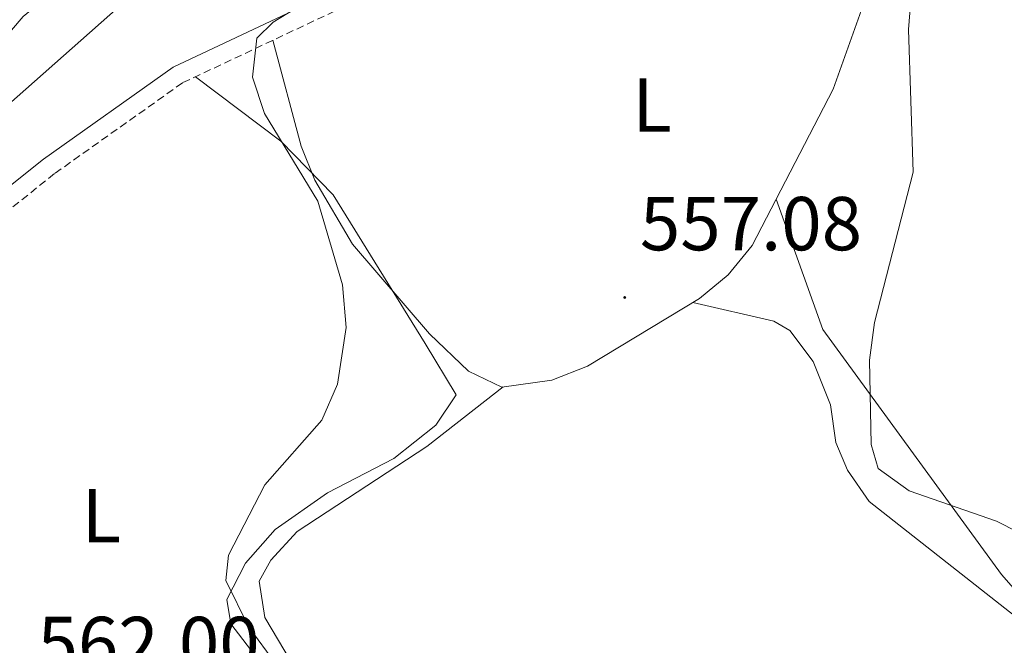
# Model space of a CAD drawing. Units: metres. Extents: x 597449 to 601946, y 4650061 to 4653094.
# Drawn here: x 599776 to 599906, y 4651015 to 4651097 of the extents above; entities that cross this region are included whole.
import ezdxf
from ezdxf.enums import TextEntityAlignment as Align

# ---------------------------------------------------------------- set-up
doc = ezdxf.new("R2010")
doc.units = ezdxf.units.M
doc.header["$MEASUREMENT"] = 0
doc.linetypes.add('TRAZOSX2', pattern=[1.5, 1, -0.5])
for name, color, linetype, lineweight in [('Carátula', 7, 'Continuous', 5), ('Level 21', 19, 'Continuous', 0), ('Level 35', 92, 'Continuous', 0), ('Level 36', 19, 'Continuous', 40), ('Level 37', 92, 'Continuous', 0), ('Level 41', 19, 'Continuous', 0), ('Level 5', 36, 'Continuous', 0), ('Level 7', 1, 'Continuous', 0)]:
    doc.layers.add(name, color=color, linetype=linetype, lineweight=lineweight)
doc.styles.add('Arial', font='ARIAL.TTF', dxfattribs={"height": 0.2})

# ---------------------------------------------------------------- blocks, each defined once
blk = doc.blocks.new('5PATER')
at = {"layer": 'Carátula', "linetype": 'Continuous', "lineweight": 5}
h = blk.add_hatch(color=250, dxfattribs=at)
edge = h.paths.add_edge_path()
edge.add_ellipse((0, 0), major_axis=(-1.33, -1.34), ratio=0.999422, start_angle=0, end_angle=360)

msp = doc.modelspace()

# ---------------------------------------------------------------- linework, layer by layer
at = {"layer": 'Level 21', "color": 19, "linetype": 'TRAZOSX2', "lineweight": 0}
msp.add_polyline3d([(600050.63, 4651308.23, 534.95), (600053.15, 4651285.8, 539.83), (600054.21, 4651269.92, 543.04), (600053.39, 4651255.82, 545.34), (600049.03, 4651241.5, 546.11), (600040.97, 4651224.07, 547), (600032.92, 4651211.42, 547.65), (600026.83, 4651205.51, 547.95), (600014.92, 4651196.8, 548.38), (599998.07, 4651186.05, 549.13), (599976.72, 4651175.35, 550.46), (599958.31, 4651162.32, 551.16), (599933.89, 4651145.69, 553.73), (599920.16, 4651139.68, 555.36), (599889.65, 4651126.54, 556.51), (599831.28, 4651104.1, 558.78), (599797.74, 4651088.29, 561.47), (599780.95, 4651076.39, 562.26), (599760.29, 4651059.91, 564.65), (599750.36, 4651054.65, 565.79), (599735.29, 4651048.99, 566.52), (599731.27, 4651046.01, 566.87), (599724.49, 4651035.09, 567.23)], dxfattribs=at)
at = {"layer": 'Level 21', "color": 19, "linetype": 'Continuous', "lineweight": 0}
msp.add_polyline3d([(600048.76, 4651248.83, 545.9), (600046.79, 4651242.35, 546.11), (600038.87, 4651225.22, 547), (600031.05, 4651212.94, 547.65), (600025.28, 4651207.34, 547.95), (600013.57, 4651198.77, 548.38), (599996.89, 4651188.13, 549.13), (599975.48, 4651177.41, 550.46), (599956.94, 4651164.29, 551.16), (599932.73, 4651147.79, 553.73), (599919.21, 4651141.87, 555.36), (599888.75, 4651128.76, 556.51), (599830.34, 4651106.3, 558.78), (599796.53, 4651090.37, 561.47), (599779.51, 4651078.31, 562.26), (599758.97, 4651061.92, 564.65), (599749.37, 4651056.83, 565.79), (599734.14, 4651051.11, 566.52), (599729.48, 4651047.66, 566.87), (599722.46, 4651036.35, 567.23)], dxfattribs=at)
at = {"layer": 'Level 35', "color": 92, "linetype": 'Continuous', "lineweight": 0, "ltscale": 0.5}
msp.add_polyline3d([(599954.55, 4651236.93, 556.53), (599910.15, 4651214.24, 559.45), (599901.56, 4651209.16, 560.06), (599897.05, 4651205.71, 560.39), (599893.68, 4651202, 560.67), (599877.72, 4651176.38, 562.09), (599868.79, 4651166.02, 562.51), (599849.04, 4651151.03, 562.95), (599771.07, 4651082.09, 564.35)], dxfattribs=at)
at = {"layer": 'Level 36', "color": 92, "linetype": 'Continuous', "lineweight": 0}
for points in [[(599903.85, 4651132.66, 555.97), (599891.45, 4651110.77, 556.01), (599883.14, 4651087.46, 556.55), (599872.53, 4651066.97, 556.77), (599869.36, 4651063.14, 557), (599865.58, 4651060.01, 557.35), (599850.91, 4651051.13, 558.26), (599846.2, 4651049.32, 558.49), (599839.67, 4651048.38, 558.67), (599835.27, 4651050.5, 558.72), (599830.15, 4651055.4, 558.7), (599820.05, 4651067.16, 558.27), (599815.12, 4651075.53, 558.31), (599813.3, 4651080, 558.62), (599809.6, 4651093.88, 560.52)], [(599799.45, 4651089.1, 561.33), (599810.67, 4651080.67, 561.35), (599817.54, 4651073.6, 561.24), (599829.58, 4651054.13, 560.39), (599833.67, 4651047.4, 559.29), (599831, 4651043.42, 559.32), (599825.47, 4651039.03, 559.56), (599816.77, 4651034.55, 559.96), (599809.93, 4651029.71, 560.35), (599806.02, 4651025.32, 560.73), (599803.57, 4651020.55, 561.15), (599804.08, 4651017.36, 561.33), (599819.52, 4650997.2, 561.53), (599822.9, 4650996.5, 561.25), (599841.51, 4651002.33, 561.05), (599846.62, 4651002.91, 561.11), (599850.33, 4651002.15, 561.11), (599863.54, 4650995.06, 560.88), (599892.66, 4650977.15, 560.17), (599901.82, 4650973.09, 560.12), (599904.52, 4650972.41, 560.09), (599909.49, 4650972.45, 559.99)], [(599875.68, 4651073.05, 556.7), (599881.8, 4651055.96, 555.53), (599905.22, 4651023.8, 555.31), (599911.79, 4651016.34, 555.42)], [(600037.36, 4651020.42, 554.67), (600006.45, 4651018.07, 553.59), (599991.62, 4651015.98, 554.44), (599981.35, 4651011.49, 554.69), (599964.86, 4651000.34, 555.99), (599958.61, 4650997.1, 556.32), (599949.11, 4650993.8, 556.72), (599942.92, 4650992.66, 556.91), (599937.99, 4650992.8, 557.01), (599931.93, 4650994.33, 557.13), (599927.42, 4650996.47, 557.25), (599926.56, 4650997.21, 557.27), (599924.78, 4651001.1, 557.23), (599910.79, 4651015.39, 556.86), (599887.89, 4651033.41, 557.37), (599885.02, 4651037.52, 557.04), (599883.5, 4651041.11, 556.89), (599882.78, 4651046.05, 557.04), (599880.52, 4651051.77, 557.23), (599877.47, 4651055.83, 557.39), (599875.37, 4651057.04, 557.47), (599864.71, 4651059.48, 557.4)], [(599839.83, 4651048.41, 558.66), (599829.8, 4651040.6, 559.42), (599812.78, 4651029.46, 559.1), (599809.33, 4651025.71, 559.18), (599807.81, 4651022.96, 559.21), (599808.55, 4651018.17, 559.2), (599812.84, 4651010.98, 559.32), (599821.23, 4651001.93, 559.51), (599824.29, 4651000.85, 559.51), (599836.23, 4651004.75, 559.37), (599846.09, 4651006.78, 558.85), (599850.36, 4651007.08, 558.67), (599855.22, 4651006.25, 558.65), (599861.18, 4651003.34, 558.65), (599888.73, 4650983.23, 557.47), (599895.39, 4650979.64, 557.27), (599900.19, 4650978.05, 557.24), (599908.25, 4650976.98, 557.27)]]:
    msp.add_polyline3d(points, dxfattribs=at)
at = {"layer": 'Level 5', "color": 36, "linetype": 'Continuous', "lineweight": 0}
for points in [[(599766.83, 4651085.33, 565.01), (599776.84, 4651097.02, 565.01), (599794.97, 4651111.97, 565.01), (599809.24, 4651126.81, 565.01), (599821.41, 4651136.99, 565.01), (599856.93, 4651162.44, 565.01), (599866.43, 4651170.18, 565.01), (599869.83, 4651173.85, 565.01), (599872.51, 4651178.83, 565.01), (599875.09, 4651183.95, 565.01), (599874.77, 4651187.61, 565.01), (599872.77, 4651189.55, 565.01), (599871.8, 4651193.26, 565.01), (599872.96, 4651195.46, 565.01), (599873.04, 4651199.95, 565.01), (599871.76, 4651204.77, 565.01), (599868.67, 4651212.99, 565.01), (599858.03, 4651227.67, 565.01)], [(599921.31, 4651022.34, 555.01), (599904.57, 4651030.82, 555.01), (599893.12, 4651034.81, 555.01), (599889.05, 4651037.7, 555.01), (599888.15, 4651040.88, 555.01), (599887.92, 4651051.93, 555.01), (599888.59, 4651056.88, 555.01), (599893.63, 4651076.59, 555.01), (599893.04, 4651095.31, 555.01), (599893.59, 4651102.48, 555.01), (599895.97, 4651113.99, 555.01), (599898.83, 4651121.99, 555.01), (599901.89, 4651127.49, 555.01), (599905.5, 4651130.96, 555.01), (599915.76, 4651137.16, 555.01)], [(599806.45, 4651016.93, 560.01), (599803.43, 4651023.02, 560.01), (599803.77, 4651026.34, 560.01), (599808.54, 4651035.57, 560.01), (599816.03, 4651044.08, 560.01), (599818.11, 4651048.79, 560.01), (599819.23, 4651056.23, 560.01), (599818.76, 4651061.81, 560.01), (599815.52, 4651072.78, 560.01), (599808.52, 4651084.28, 560.01), (599806.93, 4651089.04, 560.01), (599807.52, 4651094.18, 560.01), (599809.64, 4651096.25, 560.01), (599826.33, 4651106.46, 560.01)], [(600029.99, 4650929.21, 560.01), (600020.64, 4650933.1, 560.01), (599977.66, 4650933.21, 560.01), (599973.48, 4650935.3, 560.01), (599972.14, 4650937.87, 560.01), (599968.25, 4650941.07, 560.01), (599945.53, 4650943.67, 560.01), (599940.84, 4650945.41, 560.01), (599923.42, 4650960.95, 560.01), (599904.73, 4650968.98, 560.01), (599882.29, 4650984.06, 560.01), (599860.79, 4650996.51, 560.01), (599851.32, 4651000.72, 560.01), (599840.5, 4651002.77, 560.01), (599835.5, 4651003.05, 560.01), (599823.75, 4651001.85, 560.01), (599818.98, 4651003.2, 560.01), (599813.54, 4651007.29, 560.01), (599806.45, 4651016.93, 560.01)]]:
    msp.add_polyline3d(points, dxfattribs=at)

# ---------------------------------------------------------------- block references
at = {"layer": 'Level 7', "color": 19, "linetype": 'Continuous', "lineweight": 0, "xscale": 0.09999983015004542, "yscale": 0.09999983015004542}
msp.add_blockref('5PATER', (599855.79, 4651060.15, 557.08), dxfattribs=at)

# ---------------------------------------------------------------- texts
at = {"layer": 'Level 37', "color": 92, "linetype": 'Continuous', "lineweight": 0, "style": 'Arial'}
for p in [(599859.39, 4651085.39, 557.53), (599787.09, 4651031.52, 561.36)]:
    msp.add_text('L', height=7, dxfattribs=at).set_placement(p, align=Align.MIDDLE_CENTER)
at = {"layer": 'Level 41', "color": 19, "linetype": 'Continuous', "lineweight": 0, "style": 'Arial'}
for s, p in [('557.08', (599857.78, 4651064.15, 557.08)), ('562.00', (599778.72, 4651009.08, 562.01))]:
    msp.add_text(s, height=7, dxfattribs=at).set_placement(p, align=Align.BOTTOM_LEFT)

doc.saveas('drawing.dxf')
